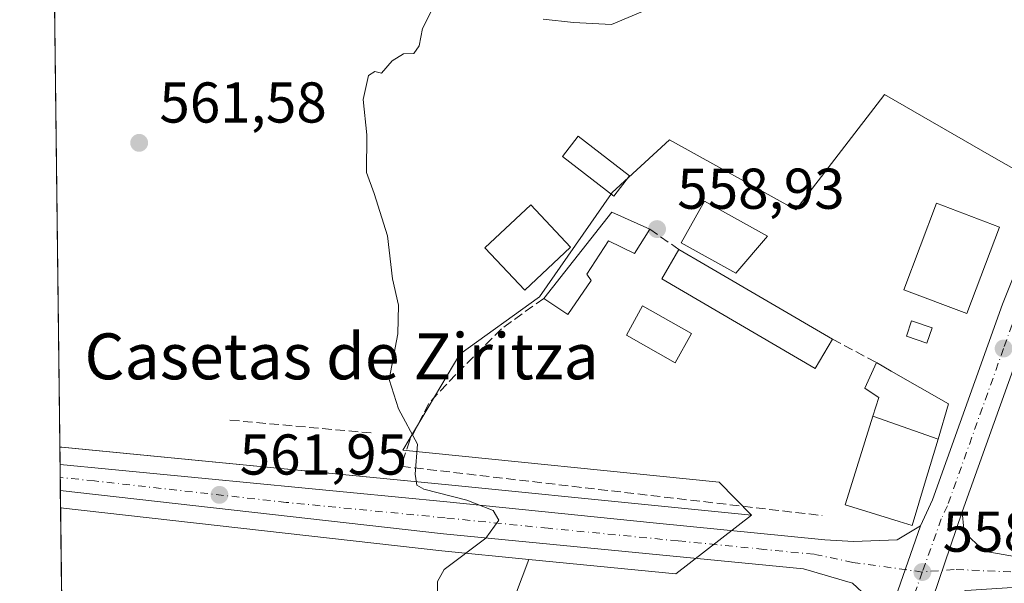
# Model space of a CAD drawing. Units: metres. Extents: x 583543 to 586982, y 4731245 to 4733606.
# Drawn here: x 583543 to 583714, y 4732962 to 4733060 of the extents above; entities that cross this region are included whole.
import ezdxf
from ezdxf.enums import TextEntityAlignment as Align

# ---------------------------------------------------------------- set-up
doc = ezdxf.new("R2010")
doc.units = ezdxf.units.M
doc.header["$MEASUREMENT"] = 0
doc.linetypes.add('DGN Style 3', pattern=[2.307223458686699, 1.648016756204785, -0.6592067024819142])
doc.linetypes.add('DGN Style 4', pattern=[2.6384748266838614, 1.318413404963828, -0.6592067024819142, 0.001648016756204785, -0.6592067024819142])
for name, color, linetype, lineweight in [('Carretera de calzada única Cxs', 7, 'Continuous', 13), ('Carretera de calzada única eje', 7, 'DGN Style 4', 0), ('Comarca CxS', 21, 'Continuous', 0), ('Comunidad Autónoma CxS', 142, 'Continuous', 0), ('Cultivos herbáceos CxS', 92, 'Continuous', 0), ('Curva de nivel normal', 30, 'Continuous', 0), ('Edificación Cxs', 1, 'Continuous', 13), ('Entidad de ámbito territorial CxS', 92, 'Continuous', 0), ('Municipio CxS', 4, 'Continuous', 0), ('Muro lineal', 1, 'DGN Style 3', 13), ('Núcleo urbano CxS', 7, 'Continuous', 0), ('Piscina CxS', 4, 'Continuous', 0), ('Provincia CxS', 1, 'Continuous', 0), ('Punto de cota en terreno', 7, 'Continuous', 0), ('Recinto industrial CxS', 135, 'Continuous', 0), ('Rótulo de punto de cota en terreno', 7, 'Continuous', 0), ('Suelo desnudo CxS', 253, 'Continuous', 0), ('Texto cartográfico', 7, 'Continuous', 0)]:
    doc.layers.add(name, color=color, linetype=linetype, lineweight=lineweight)
doc.styles.add('Style-Arial', font='txt')

# ---------------------------------------------------------------- blocks, each defined once
blk = doc.blocks.new('*U11')
at = {"layer": 'Cultivos herbáceos CxS', "color": 92, "linetype": 'Continuous', "lineweight": 0}
blk.add_polyline3d([(583719.5947000004, 4733031.9957, 559.2897999999988), (583711.9331, 4733036.387700001, 559.480899999995), (583693.2761000004, 4733047.0825, 559.034599999999), (583693.1546, 4733046.924699999, 559.0237000000052), (583677.8244000003, 4733027.018100001, 558.9449000000022), (583655.7819999997, 4733039.1807, 559.3701000000001), (583645.8079000004, 4733030.0275, 559.5439999999944), (583645.6782999998, 4733029.8413, 559.5418999999965), (583633.1469999999, 4733011.853499999, 559.7329000000027), (583619.2692999998, 4733001.874500001, 559.6524000000063), (583609.3472999996, 4732985.205700001, 560.1291000000056), (583664.4835000001, 4732979.6207, 558.9259000000021), (583670.0691000001, 4732973.8751, 558.8105000000069), (583653.2380999997, 4732975.545299999, 559.2455000000045), (583617.2949000001, 4732979.1555, 560.1441999999952), (583549.9225000005, 4732985.694700001, 563.7946999999986), (583549.8410999998, 4732985.695699999, 563.8012000000017), (583549.6333, 4732985.715700001, 563.818299999999), (583549.5961999996, 4732985.7193, 563.8214000000007), (583542.6100000005, 4733563.75, 579.8625999999931)], dxfattribs=at)
blk = doc.blocks.new('5PATER')
at = {"layer": 'Suelo desnudo CxS', "linetype": 'Continuous', "lineweight": 0}
h = blk.add_hatch(color=51, dxfattribs=at)
edge = h.paths.add_edge_path()
edge.add_ellipse((0, 0), major_axis=(-0.1095731443231308, -0.1110710700762829), ratio=0.9994222409660322, start_angle=0, end_angle=360)

msp = doc.modelspace()

# ---------------------------------------------------------------- linework, layer by layer
at = {"layer": 'Carretera de calzada única Cxs', "color": 7, "linetype": 'Continuous', "lineweight": 13, "extrusion": (0.0003159078836214463, -0.02613764408977191, 0.9996583035035749), "elevation": -122961.1046275876, "flags": 128}
msp.add_lwpolyline([(640707.1725295958, 4723980.068392839), (640707.1725295957, 4723984.620880768)], dxfattribs=at)
at = {"layer": 'Carretera de calzada única Cxs', "color": 7, "linetype": 'Continuous', "lineweight": 13, "extrusion": (-0.02891865040423221, -0.08453869743097936, 0.9960004619956114), "elevation": -416441.5044962213, "flags": 128}
msp.add_lwpolyline([(-979600.442259609, 4648518.080549181), (-979600.442259609, 4648499.065031807)], dxfattribs=at)
msp.add_lwpolyline([(-979600.442259609, 4648518.080549181), (-979600.442259609, 4648499.065031807)], dxfattribs=at)
at = {"layer": 'Carretera de calzada única Cxs', "color": 7, "linetype": 'Continuous', "lineweight": 13, "extrusion": (-0.1977614726340853, -0.566419929767663, 0.8000367885938706), "elevation": -2795824.463582525, "flags": 128}
msp.add_lwpolyline([(-1009049.947198873, 3729174.249561075), (-1009049.947198873, 3729197.418455309)], dxfattribs=at)
msp.add_lwpolyline([(-1009049.947198873, 3729174.249561075), (-1009049.947198873, 3729197.418455309)], dxfattribs=at)
at = {"layer": 'Carretera de calzada única Cxs', "color": 7, "linetype": 'Continuous', "lineweight": 13}
for points in [[(584309.9619000005, 4733573.2104, 534.5745000000024), (584303.8901000004, 4733567.940099999, 534.7681000000011), (584223.9101, 4733498.5001, 537.0966999999946), (584189.3501000004, 4733468.7401, 538.8904999999941), (584144.1901000004, 4733429.340100001, 541.5773999999947), (584098.1201, 4733389.7301, 543.718599999993), (584051.6401000004, 4733349.3201, 545.9030000000057), (583953.6700999998, 4733264.8201, 550.6612000000023), (583927.8000999996, 4733242.4101, 552.5583000000044), (583867.2500999998, 4733190.130100001, 557.9900999999954), (583853.5800999999, 4733177.2601, 559.119200000001), (583834.2301000003, 4733156.8301, 559.6493000000046), (583748.6201, 4733058.850099999, 559.3359000000055), (583736.6201, 4733043.590100001, 559.2783999999956), (583731.4401000004, 4733036.110099999, 559.2054000000062), (583729.1601, 4733032.1801, 559.1842000000033), (583724.5701000001, 4733022.4301, 559.0720000000001), (583719.0301000001, 4733008.630100001, 558.8714999999938), (583706.8000999996, 4732974.4301, 560.2424000000028)], [(583699.5301000001, 4732972.020099999, 573.091499999995), (583701.6401000004, 4732976.5601, 567.0590999999986), (583713.8201000001, 4733010.600099999, 559.7152999999962), (583719.4600999998, 4733024.6601, 559.4189999999944), (583724.2100999998, 4733034.7601, 559.357600000003), (583726.7301000003, 4733039.090100001, 559.3870000000024), (583732.1201, 4733046.9101, 559.3962999999932), (583744.3201000001, 4733062.4101, 559.5656000000017), (583830.1201, 4733160.5801, 559.4260000000068), (583847.6801000005, 4733179.120100001, 559.3316000000051)], [(583834.2301000003, 4733156.8301, 559.6493000000046), (583748.6201, 4733058.850099999, 559.3359000000055), (583736.6201, 4733043.590100001, 559.2783999999956), (583731.4401000004, 4733036.110099999, 559.2054000000062), (583729.1601, 4733032.1801, 559.1842000000033), (583724.5701000001, 4733022.4301, 559.0720000000001), (583719.0301000001, 4733008.630100001, 558.8714999999938), (583706.8000999996, 4732974.4301, 560.2424000000028), (583700.6700999998, 4732956.5101, 558.543399999995), (583698.6201, 4732951.9001, 558.6232000000019), (583688.6001000004, 4732922.4901, 558.9236999999994), (583674.3201000001, 4732883.420100001, 559.0194999999949), (583658.9600999998, 4732839.090100001, 556.0589000000036), (583643.8201000001, 4732796.7601, 554.5760000000009), (583626.0500999996, 4732745.540100001, 553.0754000000015), (583605.9200999998, 4732687.7301, 551.7044000000024)], [(583643.1001000004, 4732821.5101, 555.6958000000013), (583655.1601, 4732845.0701, 556.1777000000002), (583658.1901000004, 4732853.290100001, 556.4722999999941), (583669.0100999996, 4732884.5801, 557.2930000000051), (583683.7100999998, 4732924.2301, 558.9419999999955), (583692.6901000004, 4732950.4301, 559.0583000000044), (583693.4200999998, 4732954.520099999, 559.1913000000059), (583699.5301000001, 4732972.020099999, 573.091499999995), (583701.6401000004, 4732976.5601, 567.0590999999986), (583713.8201000001, 4733010.600099999, 559.7152999999962), (583719.4600999998, 4733024.6601, 559.4189999999944), (583724.2100999998, 4733034.7601, 559.357600000003), (583726.7301000003, 4733039.090100001, 559.3870000000024), (583732.1201, 4733046.9101, 559.3962999999932), (583744.3201000001, 4733062.4101, 559.5656000000017)], [(583549.6327000001, 4732982.708699999, 563.7575999999972), (583617.0000999998, 4732976.170100001, 560.5100999999995), (583652.9401000004, 4732972.5601, 559.4076999999961), (583682.8701, 4732969.590100001, 560.5418000000063), (583687.8501000004, 4732969.270099999, 567.7200000000012), (583695.4600999998, 4732969.5601, 573.937300000005), (583699.5301000001, 4732972.020099999, 573.091499999995)], [(583693.4200999998, 4732954.520099999, 559.1913000000059), (583692.6901000004, 4732957.4001, 559.1569000000018), (583687.6901000004, 4732962.0101, 560.7627999999969), (583679.1401000004, 4732964.5101, 561.8199000000022), (583616.4600999998, 4732970.630100001, 560.4293000000034), (583549.6876999997, 4732978.158100001, 563.6386000000057)], [(583720.9600999998, 4732961.640100001, 558.8257000000012), (583707.4401000004, 4732960.7601, 558.4888999999966), (583702.6700999998, 4732958.880100001, 558.7590999999958), (583700.6700999998, 4732956.5101, 558.543399999995), (583706.8000999996, 4732974.4301, 560.2424000000028), (583707.0800999999, 4732971.420100001, 559.9205999999976), (583708.1201, 4732969.9901, 558.8592000000062), (583709.4600999998, 4732968.690099999, 558.6505000000034), (583711.6401000004, 4732967.4301, 558.4122000000061), (583720.5301000001, 4732965.840100001, 558.6573000000062)], [(583706.8000999996, 4732974.4301, 560.2424000000028), (583707.0800999999, 4732971.420100001, 559.9205999999976), (583708.1201, 4732969.9901, 558.8592000000062), (583709.4600999998, 4732968.690099999, 558.6505000000034), (583711.6401000004, 4732967.4301, 558.4122000000061), (583720.5301000001, 4732965.840100001, 558.6573000000062), (583730.1401000004, 4732964.630100001, 559.0829999999987), (583791.1201, 4732958.840100001, 562.873900000006), (583796.0100999996, 4732958.0001, 563.2082999999984), (583802.3201000001, 4732956.130100001, 563.6551999999938), (583806.9200999998, 4732954.220100001, 563.9388999999937), (583811.2801000001, 4732951.850099999, 564.1714000000065), (583825.3901000004, 4732942.220100001, 564.7970999999961), (583851.5500999996, 4732922.0001, 566.2474999999977), (583901.5100999996, 4732884.5001, 569.2823000000062), (583925.4401000004, 4732866.4301, 570.6671999999963)]]:
    msp.add_polyline3d(points, dxfattribs=at)
msp.add_polyline3d([(583699.5301000001, 4732972.020099999, 573.091499999995), (583693.4200999998, 4732954.520099999, 559.1913000000059), (583692.6901000004, 4732957.4001, 559.1569000000018), (583687.6901000004, 4732962.0101, 560.7627999999969), (583679.1401000004, 4732964.5101, 561.8199000000022), (583616.4600999998, 4732970.630100001, 560.4293000000034), (583549.6876999997, 4732978.158100001, 563.6386000000057), (583549.6326000001, 4732982.708699999, 563.7575999999972), (583617.0000999998, 4732976.170100001, 560.5100999999995), (583652.9401000004, 4732972.5601, 559.4076999999961), (583682.8701, 4732969.590100001, 560.5418000000063), (583687.8501000004, 4732969.270099999, 567.7200000000012), (583695.4600999998, 4732969.5601, 573.937300000005)], close=True, dxfattribs=at)
at = {"layer": 'Carretera de calzada única eje', "color": 7, "linetype": 'DGN Style 4', "lineweight": 0}
for points in [[(583850.2620999999, 4733177.7971, 559.2099000000017), (583841.8501000004, 4733168.920100001, 559.4520000000048), (583832.1700999998, 4733158.690099999, 559.5856000000058), (583789.3701, 4733109.720100001, 561.0191999999952), (583746.4801000003, 4733060.630100001, 559.412599999996), (583740.4801000003, 4733053.0001, 559.4091000000044), (583734.3701, 4733045.2501, 559.3481999999931), (583731.7801000001, 4733041.5101, 559.349000000002), (583729.0800999999, 4733037.600099999, 559.3012000000017), (583727.9401000004, 4733035.640100001, 559.2906999999977), (583726.6901000004, 4733033.4801, 559.2774000000063), (583724.3201000001, 4733028.420100001, 559.2246000000014), (583722.0100999996, 4733023.540100001, 559.2060000000056), (583719.1901000004, 4733016.5101, 559.318299999999), (583716.4200999998, 4733009.610099999, 559.1117999999988), (583714.0100999996, 4733002.880100001, 558.8947999999946), (583710.3300999999, 4732992.590100001, 560.3359999999957), (583704.2301000003, 4732975.5001, 564.1150000000052), (583703.1601, 4732973.2301, 567.9217999999964), (583699.8501000004, 4732963.970100001, 564.4057999999932)], [(583699.8501000004, 4732963.970100001, 564.4057999999932), (583687.7600999996, 4732965.6501, 564.3024000000005), (583681.0000999998, 4732967.050100001, 559.6652000000031), (583672.2600999996, 4732967.9101, 558.8485999999976), (583657.3000999996, 4732969.390100001, 559.4695999999967), (583634.6901000004, 4732971.590100001, 559.8221000000049), (583616.7301000003, 4732973.4001, 560.3989000000003), (583589.0100999996, 4732976.090100001, 561.4458000000013), (583555.6201, 4732979.840100001, 563.2997999999934), (583549.6601999998, 4732980.420800001, 563.6999999999971)], [(583699.8501000004, 4732963.970100001, 564.4057999999932), (583696.0100999996, 4732953.210100001, 558.471000000005), (583695.6601, 4732951.170100001, 558.5142999999953), (583690.6401000004, 4732936.460100001, 558.3083000000044), (583686.1401000004, 4732923.350099999, 558.3828000000067), (583679.0100999996, 4732903.8201, 557.8064000000013), (583671.6601, 4732884.0001, 557.2930000000051), (583666.2500999998, 4732868.340100001, 556.5142000000051), (583658.5701000001, 4732846.1801, 556.0642999999982), (583657.0701000001, 4732842.0801, 555.9743000000017), (583651.0301000001, 4732830.300100001, 555.9088000000047), (583643.4600999998, 4732809.130100001, 555.0964999999997), (583639.9101, 4732802.520099999, 554.8815999999933), (583633.3501000004, 4732789.440099999, 554.4728000000032), (583632.0301000001, 4732786.5101, 554.3938000000053), (583620.9105000002, 4732754.2773, 553.4887000000017)], [(583912.0800999999, 4732873.600099999, 569.920100000003), (583900.1201, 4732882.640100001, 569.3325999999943), (583875.1401000004, 4732901.390100001, 567.8723000000027), (583850.1401000004, 4732920.1501, 566.3672999999981), (583837.1001000004, 4732930.2301, 565.605899999995), (583824.0100999996, 4732940.340100001, 564.8552000000054), (583817.1201, 4732945.050100001, 564.5056000000042), (583810.0701000001, 4732949.860099999, 564.1527999999962), (583807.8901000004, 4732951.050100001, 564.0347999999941), (583805.9200999998, 4732952.110099999, 563.898000000001), (583801.5500999996, 4732953.9301, 563.6402999999991), (583798.6401000004, 4732954.800100001, 563.5005999999995), (583795.4801000003, 4732955.7301, 563.3157000000066), (583790.8000999996, 4732956.550100001, 562.9948000000004), (583781.1001000004, 4732957.6601, 562.2391999999963), (583762.6700999998, 4732959.4101, 561.0375000000058), (583741.8501000004, 4732961.470100001, 559.8375999999989), (583729.8000999996, 4732962.600099999, 559.0972000000038), (583725.5500999996, 4732963.130100001, 558.8701000000001), (583720.7301000003, 4732963.7401, 558.6530999999959), (583705.3901000004, 4732964.4301, 560.1567000000068), (583699.8501000004, 4732963.970100001, 564.4057999999932)]]:
    msp.add_polyline3d(points, dxfattribs=at)
at = {"layer": 'Comarca CxS', "color": 21, "linetype": 'Continuous', "lineweight": 0, "flags": 128}
msp.add_lwpolyline([(585187.5914021434, 4731270.313194457), (583570.5700006315, 4731250.369982651), (583558.143741621, 4732278.505142557), (583555.4404822192, 4732502.169886299), (583542.6100006317, 4733563.749982627), (583745.9063723604, 4733566.256355017), (584388.1730227572, 4733574.174643897), (586361.168930612, 4733598.499044905), (586952.5500006591, 4733605.789982629), (586960.8358334387, 4732947.321028253), (586963.2060462206, 4732758.961985292), (586965.1039331417, 4732608.138326477), (586977.7312852953, 4731604.6520638), (586978.0942901646, 4731575.804337461), (586981.3298245692, 4731318.678830214), (586981.6600006578, 4731292.439982652), (586972.9369473393, 4731292.332398608)], close=True, dxfattribs=at)
at = {"layer": 'Comunidad Autónoma CxS', "color": 142, "linetype": 'Continuous', "lineweight": 0, "flags": 128}
msp.add_lwpolyline([(585187.5914021434, 4731270.313194457), (583570.5700006315, 4731250.369982651), (583558.143741621, 4732278.505142557), (583555.4404822192, 4732502.169886299), (583542.6100006317, 4733563.749982627), (583745.9063723604, 4733566.256355017), (584388.1730227572, 4733574.174643897), (586361.168930612, 4733598.499044905), (586952.5500006591, 4733605.789982629), (586960.8358334387, 4732947.321028253), (586963.2060462206, 4732758.961985292), (586965.1039331417, 4732608.138326477), (586977.7312852953, 4731604.6520638), (586978.0942901646, 4731575.804337461), (586981.3298245692, 4731318.678830214), (586981.6600006578, 4731292.439982652), (586972.9369473393, 4731292.332398608)], close=True, dxfattribs=at)
at = {"layer": 'Cultivos herbáceos CxS', "color": 92, "linetype": 'Continuous', "lineweight": 0, "extrusion": (0.0003352368036334997, -0.02773673679525351, 0.999615206491096), "elevation": -130518.3474053074, "flags": 128}
msp.add_lwpolyline([(640707.4751795415, 4723784.834280012), (640707.4751795415, 4724363.129722349)], dxfattribs=at)
at = {"layer": 'Cultivos herbáceos CxS', "color": 92, "linetype": 'Continuous', "lineweight": 0, "extrusion": (0.1016444453934619, 0.9892012030820796, 0.1055906555601488), "elevation": 4741249.275985332, "flags": 128}
msp.add_lwpolyline([(-96706.87642450485, -502879.0523100302), (-96706.91369816154, -502879.0554149867), (-96707.12245407264, -502879.0725614339), (-96707.20352993527, -502879.0797986129), (-96774.89145955304, -502882.7501823163), (-96811.0154174642, -502883.6525879641), (-96827.92898168735, -502884.0913800395)], dxfattribs=at)
at = {"layer": 'Cultivos herbáceos CxS', "color": 92, "linetype": 'Continuous', "lineweight": 0}
msp.add_polyline3d([(583719.5947000004, 4733031.9957, 559.2897999999988), (583711.9331, 4733036.387700001, 559.480899999995), (583693.2761000004, 4733047.0825, 559.034599999999), (583693.1546, 4733046.924699999, 559.0237000000052), (583677.8244000003, 4733027.018100001, 558.9449000000022), (583655.7819999997, 4733039.1807, 559.3701000000001), (583645.8079000004, 4733030.0275, 559.5439999999944), (583645.6782999998, 4733029.8413, 559.5418999999965), (583633.1469999999, 4733011.853499999, 559.7329000000027), (583619.2692999998, 4733001.874500001, 559.6524000000063), (583609.3472999996, 4732985.205700001, 560.1291000000056), (583664.4835000001, 4732979.6207, 558.9259000000021), (583670.0691000001, 4732973.8751, 558.8105000000069)], dxfattribs=at)
at = {"layer": 'Curva de nivel normal', "color": 30, "linetype": 'Continuous', "lineweight": 0, "elevation": 560, "flags": 128}
for points in [[(583615.3700000001, 4732958.5801), (583615.4000000004, 4732962.340100001), (583616.54, 4732964.380100001), (583623.8099999996, 4732969.890100001), (583626.0599999996, 4732973.0001), (583625.0899999999, 4732974.700099999), (583620.4900000002, 4732976.460100001), (583613.0099999999, 4732978.420100001), (583611.7999999998, 4732979.110099999), (583611.5300000003, 4732981.020099999), (583611.9199999999, 4732986.2401), (583608.5800000001, 4732992.380100001), (583607, 4732997.5101), (583608.4699999997, 4733005.420100001), (583608.5800000001, 4733010.4001), (583607.5599999996, 4733015.0001), (583606.7000000002, 4733022.5001), (583604.3799999999, 4733029.840100001), (583603.0300000003, 4733033.520099999), (583603.0899999999, 4733040.090100001), (583602.4600000001, 4733046.200099999), (583603.3799999999, 4733050.380100001), (583604.4500000002, 4733051.110099999), (583605.6399999997, 4733050.840100001), (583607.4800000004, 4733052.960100001), (583609.4800000004, 4733054.1601), (583611.2800000003, 4733054.2401), (583612.1900000004, 4733055.550100001), (583612.7999999998, 4733058.5601), (583614.6500000004, 4733062.2501)], [(583633.8200000003, 4733060.190099999), (583639.0599999996, 4733059.6601), (583645.7199999997, 4733059.2601), (583653.3200000003, 4733062.4901)]]:
    msp.add_lwpolyline(points, dxfattribs=at)
at = {"layer": 'Edificación Cxs', "color": 1, "linetype": 'Continuous', "lineweight": 13, "flags": 128}
for points, elevation in [([(583652.3601000002, 4733023.6601), (583649.7001, 4733019.4301), (583645.1601, 4733021.620100001), (583641.4101, 4733015.8301), (583642.1901000004, 4733014.7301), (583638.1201, 4733008.790100001), (583633.9001000002, 4733011.600099999), (583645.7801000001, 4733026.630100001)], 562.8276000000043), ([(583684.2100999998, 4733004.5101), (583681.2100999998, 4732999.380100001), (583654.4600999998, 4733014.9801), (583657.4600999998, 4733020.110099999), (583662.0301000001, 4733017.450099999)], 564.376900000003), ([(583702.6094000004, 4732987.118799999), (583691.2564000003, 4732991.124600001), (583692.2801000001, 4732994.370100001), (583692.0099, 4732994.543500001), (583689.8201000001, 4732995.950099999), (583691.8501000004, 4733000.440099999), (583694.4501, 4732998.948899999), (583704.4401000004, 4732993.220100001)], 566.2388999999966), ([(583702.6094000004, 4732987.118799999), (583700.4263000004, 4732979.845100001), (583698.0900999998, 4732972.0601), (583695.8239000002, 4732972.7631), (583690.0267000003, 4732974.561699999), (583686.3901000004, 4732975.690099999), (583687.0226999996, 4732977.6963), (583691.2564000003, 4732991.124600001)], 575.3712999999988)]:
    msp.add_lwpolyline(points, close=True, dxfattribs=dict(at, elevation=elevation))
at = {"layer": 'Edificación Cxs', "color": 1, "linetype": 'Continuous', "lineweight": 13, "extrusion": (-0.00899761372306771, 0.1011868866699679, 0.9948267471843173), "elevation": 474227.1234290399, "flags": 128}
msp.add_lwpolyline([(-1000549.003447034, -4638538.345178802), (-1000562.16798303, -4638552.336261166), (-1000568.459065897, -4638548.776720336)], dxfattribs=at)
at = {"layer": 'Edificación Cxs', "color": 1, "linetype": 'Continuous', "lineweight": 13, "extrusion": (-0.5037462840243486, -0.8637991900453431, 0.009520536154520394), "elevation": -4382388.867695615, "flags": 128}
msp.add_lwpolyline([(-1880163.662897437, 42286.18842442075), (-1880158.375130374, 42286.65214543719), (-1880132.696423631, 42286.18272416241)], dxfattribs=at)
at = {"layer": 'Edificación Cxs', "color": 1, "linetype": 'Continuous', "lineweight": 13}
for points in [[(583648.8454999998, 4733032.9156, 560.8877999999969), (583646.1409999998, 4733029.402899999, 561.2675000000017), (583637.1716, 4733036.308599999, 560.1031999999977), (583639.8761, 4733039.8213, 560.2305999999953), (583648.8454999998, 4733032.9156, 560.8877999999969)], [(583638.5900999998, 4733020.520099999, 564.5746000000072), (583630.6101000002, 4733013.0101, 563.2483000000066), (583623.6501000002, 4733020.4001, 562.1205000000045), (583631.6300999997, 4733027.9101, 562.8631000000023), (583638.5900999998, 4733020.520099999, 564.5746000000072)], [(583672.8800999997, 4733022.450099999, 561.2029999999941), (583667.3901000004, 4733015.9801, 562.157600000006), (583657.8701, 4733021.270099999, 561.363599999997), (583661.9301000005, 4733028.550100001, 560.8984000000055), (583672.8800999997, 4733022.450099999, 561.2029999999941)], [(583713.3000999996, 4733024.020099999, 562.9579999999987), (583707.6201, 4733008.960100001, 562.7010000000009), (583696.6401000004, 4733013.100099999, 561.8003000000026), (583702.3000999996, 4733028.170100001, 561.5439000000042), (583713.3000999996, 4733024.020099999, 562.9579999999987)], [(583652.3601000002, 4733023.6601, 561.5783999999985), (583649.7001, 4733019.4301, 562.8276000000042), (583645.1601, 4733021.620100001, 561.9848000000056), (583641.4101, 4733015.8301, 562.2529000000068), (583642.1901000004, 4733014.7301, 561.9516000000004), (583638.1201, 4733008.790100001, 562.7709999999934), (583633.9001000002, 4733011.600099999, 562.6380999999965)], [(583684.2100999998, 4733004.5101, 561.5746000000072), (583681.2100999998, 4732999.380100001, 564.376900000003), (583654.4600999998, 4733014.9801, 562.4499999999971), (583657.4600999998, 4733020.110099999, 561.5803000000016)], [(583701.5500999996, 4733006.5001, 560.6858000000066), (583700.6401000004, 4733003.8101, 560.0795999999973), (583697.0701000001, 4733005.0001, 560.2005000000064), (583697.9700999996, 4733007.710100001, 560.4106999999931), (583701.5500999996, 4733006.5001, 560.6858000000066)], [(583700.4263000004, 4732979.845100001, 566.4713999999949), (583698.0900999998, 4732972.0601, 574.7163), (583695.8239000002, 4732972.7631, 575.3712999999989), (583690.0267000003, 4732974.561699999, 571.4036999999954), (583686.3901000004, 4732975.690099999, 566.9012999999978), (583687.0226999996, 4732977.6963, 566.8493000000017), (583691.2566999998, 4732991.124500001, 565.5635000000038), (583692.2801000001, 4732994.370100001, 565.4327000000048), (583692.0099, 4732994.543500001, 565.4973999999929), (583689.8201000001, 4732995.950099999, 566.2388999999966), (583691.8501000004, 4733000.440099999, 562.8712999999989)], [(583691.8501000004, 4733000.440099999, 562.8712999999989), (583694.4501, 4732998.948899999, 562.937300000005), (583704.4401000004, 4732993.220100001, 562.4150999999983), (583702.6091, 4732987.118899999, 564.0130999999965), (583700.4263000004, 4732979.845100001, 566.4713999999949)]]:
    msp.add_polyline3d(points, dxfattribs=at)
for points in [[(583648.8454999998, 4733032.9156, 561.2675000000017), (583646.1409999998, 4733029.402899999, 561.2675000000017), (583637.1716, 4733036.308599999, 561.2675000000017), (583639.8761, 4733039.8213, 561.2675000000017)], [(583638.5900999998, 4733020.520099999, 564.5746000000072), (583630.6101000002, 4733013.0101, 564.5746000000072), (583623.6501000002, 4733020.4001, 564.5746000000072), (583631.6300999997, 4733027.9101, 564.5746000000072)], [(583672.8800999997, 4733022.450099999, 562.157600000006), (583667.3901000004, 4733015.9801, 562.157600000006), (583657.8701, 4733021.270099999, 562.157600000006), (583661.9301000005, 4733028.550100001, 562.157600000006)], [(583713.3000999996, 4733024.020099999, 562.9579999999987), (583707.6201, 4733008.960100001, 562.9579999999987), (583696.6401000004, 4733013.100099999, 562.9579999999987), (583702.3000999996, 4733028.170100001, 562.9579999999987)], [(583701.5500999996, 4733006.5001, 560.6858000000066), (583700.6401000004, 4733003.8101, 560.6858000000066), (583697.0701000001, 4733005.0001, 560.6858000000066), (583697.9700999996, 4733007.710100001, 560.6858000000066)]]:
    msp.add_3dface(points, dxfattribs=at)
at = {"layer": 'Entidad de ámbito territorial CxS', "color": 92, "linetype": 'Continuous', "lineweight": 0, "flags": 128}
msp.add_lwpolyline([(583790.9120000005, 4733099.984999998), (583860.0140000009, 4733025.386999999), (583890.0950000007, 4732933.289999999), (583898.966000001, 4732887.801999999), (583905.4029999997, 4732884.375999999), (583897.136999999, 4732886.478999999), (583892.6739999991, 4732883.346999999), (583886.0149999993, 4732877.868000001), (583879.2730000004, 4732869.086999999), (583851.6499999994, 4732835.473), (583813.8029999997, 4732806.327999999), (583763.6799999995, 4732773.733), (583735.9550000004, 4732747.733), (583693.1060000008, 4732712.636), (583671.5649999994, 4732689.692999999), (583643.0499999991, 4732646.795), (583641.8880000013, 4732645.295), (583626.9430000008, 4732626.003), (583623.3090000014, 4732619.710000002), (583577.1039999997, 4732539.688), (583555.4404822192, 4732502.169886299), (583542.6100006317, 4733563.749982627)], dxfattribs=at)
at = {"layer": 'Municipio CxS', "color": 4, "linetype": 'Continuous', "lineweight": 0, "flags": 128}
msp.add_lwpolyline([(586972.9369473393, 4731292.332398608), (585187.5914021434, 4731270.313194457), (583570.5700006315, 4731250.369982651), (583558.143741621, 4732278.505142557), (583555.4404822192, 4732502.169886299), (583542.6100006317, 4733563.749982627), (583745.9063723604, 4733566.256355017), (584388.1730227572, 4733574.174643897), (586361.168930612, 4733598.499044905)], dxfattribs=at)
at = {"layer": 'Muro lineal', "color": 1, "linetype": 'DGN Style 3', "lineweight": 13, "extrusion": (-0.0002509549902523203, 0.0001746843560105563, 0.9999999532534832), "elevation": 1241.89309145582, "flags": 128}
msp.add_lwpolyline([(583652.4826521552, 4733023.515373923), (583657.5826524711, 4733019.965373868)], dxfattribs=at)
at = {"layer": 'Muro lineal', "color": 1, "linetype": 'DGN Style 3', "lineweight": 13, "extrusion": (-0.1307472072536088, 0.06965198082229485, 0.9889660102161816), "elevation": 253903.4371723173, "flags": 128}
msp.add_lwpolyline([(-4451669.354190077, -1691210.297588691), (-4451669.354190077, -1691201.544536029)], dxfattribs=at)
at = {"layer": 'Muro lineal', "color": 1, "linetype": 'DGN Style 3', "lineweight": 13, "extrusion": (0.04837317969483276, -0.004397437357521194, 0.9988196524052269), "elevation": 7977.764228111711, "flags": 128}
msp.add_lwpolyline([(4766387.388089745, -152507.1754734057), (4766387.388089744, -152482.305508685)], dxfattribs=at)
at = {"layer": 'Muro lineal', "color": 1, "linetype": 'DGN Style 3', "lineweight": 13}
msp.add_polyline3d([(583633.9001000002, 4733011.600099999, 562.6380999999965), (583626.5401, 4733006.3201, 560.1144000000058), (583618.5701000001, 4732998.340100001, 560.3482999999978), (583613.8701, 4732993.3301, 560.3671000000032), (583610.5900999998, 4732986.920100001, 560.8316999999952), (583609.0301000001, 4732982.380100001, 561.0322000000015), (583682.4101, 4732973.800100001, 561.5396999999939)], dxfattribs=at)
at = {"layer": 'Núcleo urbano CxS', "color": 7, "linetype": 'Continuous', "lineweight": 0, "extrusion": (0.1016444453934619, 0.9892012030820796, 0.1055906555601488), "elevation": 4741249.275985332, "flags": 128}
msp.add_lwpolyline([(-96706.87642450485, -502879.0523100302), (-96706.91369816154, -502879.0554149867), (-96707.12245407264, -502879.0725614339), (-96707.20352993527, -502879.0797986129), (-96774.89145955304, -502882.7501823163), (-96811.0154174642, -502883.6525879641), (-96827.92898168735, -502884.0913800395)], dxfattribs=at)
at = {"layer": 'Núcleo urbano CxS', "color": 7, "linetype": 'Continuous', "lineweight": 0, "extrusion": (0.0003090868509010414, -0.02556420002396885, 0.9996731346507484), "elevation": -120250.9890253872, "flags": 128}
msp.add_lwpolyline([(640727.4652958813, 4724051.632586075), (640727.4652958814, 4724054.644390572)], dxfattribs=at)
at = {"layer": 'Núcleo urbano CxS', "color": 7, "linetype": 'Continuous', "lineweight": 0, "extrusion": (0.0001941566403656576, -0.01603649715086247, 0.9998713882606749), "elevation": -75223.49179112507, "flags": 128}
msp.add_lwpolyline([(640805.7076055944, 4724970.228369522), (640805.7076055944, 4724972.516731508)], dxfattribs=at)
at = {"layer": 'Núcleo urbano CxS', "color": 7, "linetype": 'Continuous', "lineweight": 0, "extrusion": (0.0001812488941359178, -0.01502241334655, 0.9998871407544372), "elevation": -70431.37643139061, "flags": 128}
msp.add_lwpolyline([(583549.5759359287, 4732454.132311633), (583549.5486297668, 4732456.395266992)], dxfattribs=at)
at = {"layer": 'Núcleo urbano CxS', "color": 7, "linetype": 'Continuous', "lineweight": 0, "extrusion": (0.0004110915846140946, -0.03404739299635572, 0.9994201348951605), "elevation": -160342.3281808901, "flags": 128}
msp.add_lwpolyline([(640649.4368064052, 4722863.841422262), (640649.4368064052, 4722866.866396684)], dxfattribs=at)
at = {"layer": 'Núcleo urbano CxS', "color": 7, "linetype": 'Continuous', "lineweight": 0, "extrusion": (-0.06573610117346622, -0.828345233344618, 0.5563478582665367), "elevation": -3958584.135132778, "flags": 128}
msp.add_lwpolyline([(207296.9553557649, 2651079.750951653), (207363.7617958576, 2651075.777906328), (207378.96496596, 2651075.282087986)], dxfattribs=at)
msp.add_lwpolyline([(207296.9553557649, 2651079.750951653), (207363.7617958576, 2651075.777906328), (207378.96496596, 2651075.282087986)], dxfattribs=at)
at = {"layer": 'Núcleo urbano CxS', "color": 7, "linetype": 'Continuous', "lineweight": 0, "extrusion": (0.0002413973859101358, -0.01997294852087236, 0.9998004916255466), "elevation": -93827.14308302499, "flags": 128}
msp.add_lwpolyline([(640706.6933498306, 4724604.448205397), (640706.6933498307, 4724645.555808212)], dxfattribs=at)
at = {"layer": 'Núcleo urbano CxS', "color": 7, "linetype": 'Continuous', "lineweight": 0, "extrusion": (0.02424323424372245, 0.01375793123323974, 0.9996114169624043), "elevation": 79824.57266430547, "flags": 128}
msp.add_lwpolyline([(3828264.969328941, -2842465.46215447), (3828250.14428411, -2842486.524045286), (3828252.526742215, -2842503.015530907)], dxfattribs=at)
msp.add_lwpolyline([(3828264.969328941, -2842465.46215447), (3828250.14428411, -2842486.524045286), (3828252.526742215, -2842503.015530907)], dxfattribs=at)
at = {"layer": 'Núcleo urbano CxS', "color": 7, "linetype": 'Continuous', "lineweight": 0}
for points in [[(583620.0645000003, 4732936.343499999, 559.7082999999984), (583631.2800000003, 4732966.169, 559.8573000000034), (583656.9077000003, 4732963.6667, 559.2701999999991), (583670.0691000001, 4732973.8751, 558.8105000000069), (583664.4835000001, 4732979.6207, 558.9259000000021), (583609.3472999996, 4732985.205700001, 560.1291000000056), (583619.2692999998, 4733001.874500001, 559.6524000000063), (583633.1469999999, 4733011.853499999, 559.7329000000027), (583645.6782999998, 4733029.8413, 559.5418999999965), (583645.8079000004, 4733030.0275, 559.5439999999944), (583655.7819999997, 4733039.1807, 559.3701000000001), (583677.8244000003, 4733027.018100001, 558.9449000000022), (583693.1546, 4733046.924699999, 559.0237000000052), (583693.2761000004, 4733047.0825, 559.034599999999), (583711.9331, 4733036.387700001, 559.480899999995), (583719.5947000004, 4733031.9957, 559.2897999999988)], [(583719.5947000004, 4733031.9957, 559.2897999999988), (583711.9331, 4733036.387700001, 559.480899999995), (583693.2761000004, 4733047.0825, 559.034599999999), (583693.1546, 4733046.924699999, 559.0237000000052), (583677.8244000003, 4733027.018100001, 558.9449000000022), (583655.7819999997, 4733039.1807, 559.3701000000001), (583645.8079000004, 4733030.0275, 559.5439999999944), (583645.6782999998, 4733029.8413, 559.5418999999965), (583633.1469999999, 4733011.853499999, 559.7329000000027), (583619.2692999998, 4733001.874500001, 559.6524000000063), (583609.3472999996, 4732985.205700001, 560.1291000000056), (583664.4835000001, 4732979.6207, 558.9259000000021), (583670.0691000001, 4732973.8751, 558.8105000000069)], [(583631.2800000003, 4732966.169, 559.8573000000034), (583620.0645000003, 4732936.343499999, 559.7082999999984), (583619.9600999998, 4732936.090299999, 559.7035000000033), (583618.4795000004, 4732932.4987, 559.6224999999977), (583612.6479000002, 4732918.351100001, 559.0430999999953), (583612.1763000004, 4732917.206900001, 558.948900000003), (583596.7681, 4732879.8256, 558.2737999999954), (583594.8661000002, 4732875.211100001, 558.9799999999959), (583626.2408999996, 4732863.7457, 556.8254000000015), (583628.1671000002, 4732862.9069, 556.7550000000047), (583655.4874999998, 4732851.009500001, 556.1910000000062), (583655.7934999998, 4732850.8761, 556.1674999999959)], [(583631.2800000003, 4732966.169, 559.8573000000034), (583620.0645000003, 4732936.343499999, 559.7082999999984), (583619.9600999998, 4732936.090299999, 559.7035000000033), (583618.4795000004, 4732932.4987, 559.6224999999977), (583612.6479000002, 4732918.351100001, 559.0430999999953), (583612.1763000004, 4732917.206900001, 558.948900000003), (583596.7681, 4732879.8256, 558.2737999999954), (583594.8661000002, 4732875.211100001, 558.9799999999959), (583626.2408999996, 4732863.7457, 556.8254000000015), (583628.1671000002, 4732862.9069, 556.7550000000047), (583655.4874999998, 4732851.009500001, 556.1910000000062), (583655.7934999998, 4732850.8761, 556.1674999999959)]]:
    msp.add_polyline3d(points, dxfattribs=at)
for points in [[(583670.0691000001, 4732973.8751, 558.8105000000069), (583656.9077000003, 4732963.6667, 559.2701999999991), (583631.2800000003, 4732966.169, 559.8573000000034), (583616.1463000001, 4732967.646700001, 560.2692999999999), (583549.7241000002, 4732975.135199999, 563.5706999999966), (583549.5961999996, 4732985.7193, 563.8214000000007), (583549.6333, 4732985.715700001, 563.818299999999), (583549.8410999998, 4732985.695699999, 563.8012000000017), (583549.9225000005, 4732985.694700001, 563.7946999999986), (583617.2949000001, 4732979.1555, 560.1441999999952), (583653.2380999997, 4732975.545299999, 559.2455000000045)], [(583631.2800000003, 4732966.169, 559.8573000000034), (583620.0645000003, 4732936.343499999, 559.7082999999984), (583619.9600999998, 4732936.090299999, 559.7035000000033), (583618.4795000004, 4732932.4987, 559.6224999999977), (583612.6479000002, 4732918.351100001, 559.0430999999953), (583612.1763000004, 4732917.206900001, 558.948900000003), (583596.7681, 4732879.8256, 558.2737999999954), (583594.8661000002, 4732875.211100001, 558.9799999999959), (583626.2408999996, 4732863.7457, 556.8254000000015), (583628.1671000002, 4732862.9069, 556.7550000000047), (583655.4874999998, 4732851.009500001, 556.1910000000062), (583655.7934999998, 4732850.8761, 556.1674999999959), (583641.5417, 4732822.3726, 555.4122000000061), (583626.8307999996, 4732792.527600001, 554.8237999999983), (583615.6124, 4732774.112500001, 554.829700000002), (583591.4824000001, 4732700.9815, 552.9174000000058), (583584.3914999999, 4732664.786499999, 551.9438999999984), (583578.2193999998, 4732635.3762, 550.7949999999983), (583577.8196999999, 4732635.747099999, 550.8405999999959), (583570.6891000001, 4732645.668500001, 551.5984999999928), (583564.5157000005, 4732654.258099999, 552.2026000000042), (583553.4348999998, 4732668.1097, 553.4781999999977), (583549.7241000002, 4732975.135199999, 563.5706999999966), (583616.1463000001, 4732967.646700001, 560.2692999999999)]]:
    msp.add_polyline3d(points, close=True, dxfattribs=at)
at = {"layer": 'Piscina CxS', "color": 4, "linetype": 'Continuous', "lineweight": 0}
msp.add_polyline3d([(583659.6700999998, 4733005.4801, 558.7066999999952), (583656.7898000004, 4733000.3698, 558.344299999997), (583648.2983999997, 4733005.195800001, 559.0671000000002), (583651.1155000003, 4733010.3101, 558.9807000000001), (583659.6700999998, 4733005.4801, 558.7066999999952)], dxfattribs=at)
msp.add_3dface([(583659.6700999998, 4733005.4801, 558.7066999999952), (583656.7898000004, 4733000.3698, 558.344299999997), (583648.2983999997, 4733005.195800001, 559.0671000000002), (583651.1155000003, 4733010.3101, 558.9807000000001)], dxfattribs=at)
at = {"layer": 'Provincia CxS', "color": 1, "linetype": 'Continuous', "lineweight": 0, "flags": 128}
msp.add_lwpolyline([(585187.5914021434, 4731270.313194457), (583570.5700006315, 4731250.369982651), (583558.143741621, 4732278.505142557), (583555.4404822192, 4732502.169886299), (583542.6100006317, 4733563.749982627), (583745.9063723604, 4733566.256355017), (584388.1730227572, 4733574.174643897), (586361.168930612, 4733598.499044905), (586952.5500006591, 4733605.789982629), (586960.8358334387, 4732947.321028253), (586963.2060462206, 4732758.961985292), (586965.1039331417, 4732608.138326477), (586977.7312852953, 4731604.6520638), (586978.0942901646, 4731575.804337461), (586981.3298245692, 4731318.678830214), (586981.6600006578, 4731292.439982652), (586972.9369473393, 4731292.332398608)], close=True, dxfattribs=at)
at = {"layer": 'Recinto industrial CxS', "color": 135, "linetype": 'Continuous', "lineweight": 0, "extrusion": (0.0001878163980500313, -0.01553975559183232, 0.9998792330682474), "elevation": -72876.11858333994, "flags": 128}
msp.add_lwpolyline([(583550.104854131, 4732372.992317615), (583549.6080341482, 4732414.093780587)], dxfattribs=at)
at = {"layer": 'Recinto industrial CxS', "color": 135, "linetype": 'Continuous', "lineweight": 0}
msp.add_polyline3d([(583584.3914999999, 4732664.786499999, 551.8644999999962), (583578.2193999998, 4732635.3762, 554.0102999999945), (583577.8196999999, 4732635.747099999, 554.3643000000011), (583570.6891000001, 4732645.668500001, 556.0420000000013), (583564.5157000005, 4732654.258099999, 554.1521000000066), (583553.4348999998, 4732668.1097, 553.922200000001), (583549.7241000002, 4732975.135199999, 563.626099999994), (583616.1463000001, 4732967.646700001, 560.5093000000053), (583631.2800000003, 4732966.169, 559.8537999999971), (583620.0645000003, 4732936.343499999, 559.6956999999966), (583619.9600999998, 4732936.090299999, 559.6925000000047), (583618.4795000004, 4732932.4987, 559.6564999999973), (583612.6479000002, 4732918.351100001, 559.077099999995), (583612.1763000004, 4732917.206900001, 559.0035999999964), (583596.7681, 4732879.8256, 558.3463999999949), (583594.8661000002, 4732875.211100001, 559.2001000000018), (583626.2408999996, 4732863.7457, 556.853099999993), (583628.1671000002, 4732862.9069, 556.7630000000064), (583655.4874999998, 4732851.009500001, 556.4366000000009), (583655.7934999998, 4732850.8761, 556.4097000000038), (583641.5417, 4732822.3726, 555.6738999999943), (583626.8307999996, 4732792.527600001, 555.0455999999976), (583615.6124, 4732774.112500001, 554.7868000000017), (583591.4824000001, 4732700.9815, 552.6680000000051)], close=True, dxfattribs=at)
msp.add_polyline3d([(583549.7242000002, 4732975.135199999, 563.626099999994), (583616.1463000001, 4732967.646700001, 560.5093000000053), (583631.2800000003, 4732966.169, 559.8537999999971), (583620.0645000003, 4732936.343499999, 559.6956999999966), (583619.9600999998, 4732936.090299999, 559.6925000000047), (583618.4795000004, 4732932.4987, 559.6564999999973), (583612.6479000002, 4732918.351100001, 559.077099999995), (583612.1763000004, 4732917.206900001, 559.0035999999964), (583596.7681, 4732879.8256, 558.3463999999949), (583594.8661000002, 4732875.211100001, 559.2001000000018), (583626.2408999996, 4732863.7457, 556.853099999993), (583628.1671000002, 4732862.9069, 556.7630000000064), (583655.4874999998, 4732851.009500001, 556.4366000000009), (583655.7934999998, 4732850.8761, 556.4097000000038), (583641.5417, 4732822.3726, 555.6738999999943), (583626.8307999996, 4732792.527600001, 555.0455999999976), (583615.6124, 4732774.112500001, 554.7868000000017), (583613.2741, 4732767.025900001, 554.5359999999928)], dxfattribs=at)

# ---------------------------------------------------------------- block references
at = {"layer": 'Cultivos herbáceos CxS', "color": 92, "linetype": 'Continuous', "lineweight": 0}
msp.add_blockref('*U11', (0, 0), dxfattribs=at)
at = {"layer": 'Punto de cota en terreno', "color": 7, "linetype": 'Continuous', "lineweight": 0, "xscale": 10, "yscale": 10, "zscale": 10}
for p in [(583563.4199999999, 4733038.680000001, 561.5800000000017), (583653.6399999997, 4733023.67, 558.929999999993), (583714.0199999996, 4733002.880000001, 558.7599999999948), (583577.4100000003, 4732977.4, 561.9499999999971), (583699.8600000005, 4732963.970000001, 558.1300000000047)]:
    msp.add_blockref('5PATER', p, dxfattribs=at)

# ---------------------------------------------------------------- texts
at = {"layer": 'Rótulo de punto de cota en terreno', "color": 7, "linetype": 'Continuous', "lineweight": 0, "style": 'Style-Arial'}
for s, p in [('561,58', (583566.9478000002, 4733042.207800001)), ('558,93', (583657.1677999999, 4733027.197799999)), ('561,95', (583580.9378000004, 4732980.927800001)), ('558,13', (583703.3877999998, 4732967.4978))]:
    msp.add_text(s, height=7.000000000000002, dxfattribs=at).set_placement(p)
at = {"layer": 'Texto cartográfico', "color": 7, "linetype": 'Continuous', "lineweight": 0, "style": 'Style-Arial'}
msp.add_text('Casetas de Ziritza', height=8, dxfattribs=at).set_placement((583598.6982890245, 4733001.516799999), align=Align.MIDDLE_CENTER)

doc.saveas('drawing.dxf')
